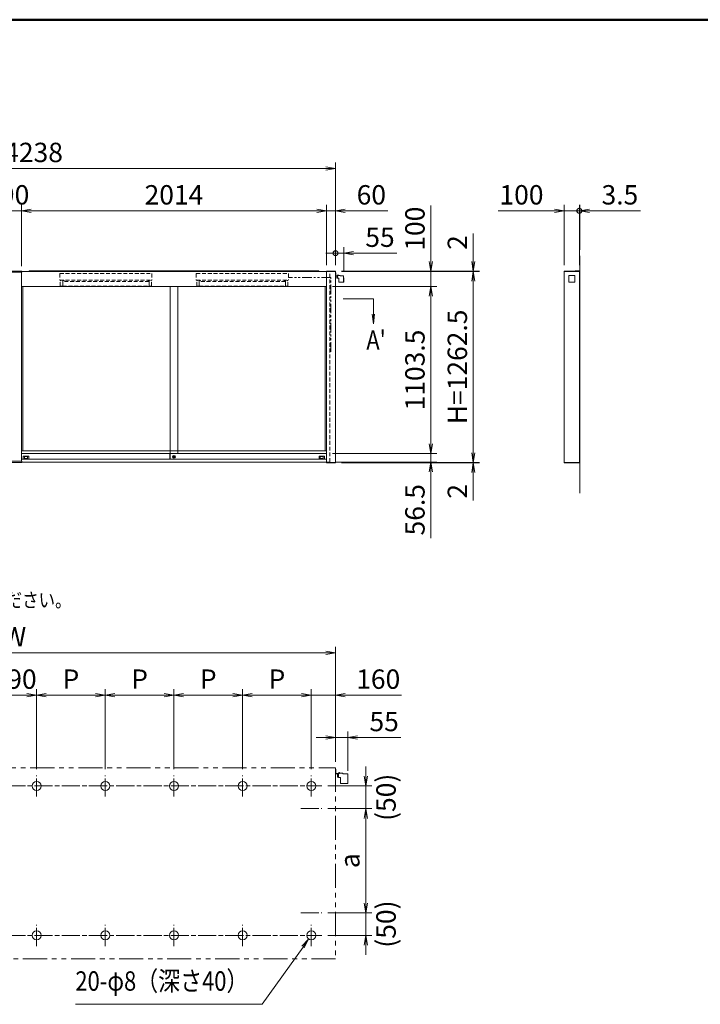
# Model space of a CAD drawing. Extents: x -7245 to 9595, y -5078 to 6842.
# Drawn here: x -3453 to 1042, y -642 to 5862 of the extents above; entities that cross this region are included whole.
import ezdxf
from ezdxf.enums import TextEntityAlignment as Align

# ---------------------------------------------------------------- set-up
doc = ezdxf.new("R2010")
doc.units = 0
doc.header["$LTSCALE"] = 20
for name, pattern in [('AM_ISO08W050', [18, 12, -1.5, 3, -1.5]), ('DASHED2', [9.525, 6.35, -3.175]), ('PHANTOM2', [31.75, 15.875, -3.175, 3.175, -3.175, 3.175, -3.175])]:
    doc.linetypes.add(name, pattern=pattern)
doc.layers.get('0').update_dxf_attribs({"linetype": 'CONTINUOUS'})
for name, color, linetype, lineweight in [('AM_0', 7, 'CONTINUOUS', 20), ('AM_5', 3, 'CONTINUOUS', 9), ('AM_6', 2, 'CONTINUOUS', 9), ('AM_7', 4, 'AM_ISO08W050', 5), ('AM_BOR', 7, 'CONTINUOUS', 50), ('CONT_M_4', 4, 'CONTINUOUS', 20), ('CONT_S_2', 2, 'CONTINUOUS', 9), ('CONT_S_4', 4, 'CONTINUOUS', 9)]:
    doc.layers.add(name, color=color, linetype=linetype, lineweight=lineweight)
doc.styles.get("Standard").update_dxf_attribs({"font": 'romans.shx', "width": 0.83, "bigfont": 'extfont.shx'})
doc.dimstyles.new('SANKYO$0', dxfattribs={"dimtxt": 3.2, "dimasz": 1.6, "dimexe": 1, "dimexo": 1, "dimtad": 1, "dimdec": 3, "dimdsep": 46, "dimtxsty": 'STANDARD', "dimblk": 'OPEN', "dimcen": 0, "dimclrd": 256, "dimclre": 256, "dimclrt": 256, "dimadec": 0, "dimazin": 0, "dimtp": 0.1, "dimtm": 0.1, "dimtfac": 0.71, "dimtdec": 3, "dimtmove": 0, "dimatfit": 2, "dimldrblk": 'OPEN', "dimfxl": 1, "dimlwd": -1, "dimlwe": -1, "dimarcsym": 0})

# ---------------------------------------------------------------- blocks, each defined once
blk = doc.blocks.new('柱キャップ_正')
at = {"layer": 'AM_0'}
for p, q in [((-48, 0), (-47.9, 1.1)), ((-48, -5), (-48, 0)), ((46.9, 2), (-46.9, 2)), ((48, 0), (47.9, 1.1)), ((48, 0), (48, -5)), ((48, -5), (-48, -5))]:
    blk.add_line(p, q, dxfattribs=at)
for centre, start, end in [((-46.9, 1), 90, 177), ((46.9, 1), 3, 90)]:
    blk.add_arc(centre, 1, start, end, dxfattribs=at)
blk = doc.blocks.new('RB2290\u3000SV')
at = {"layer": 'CONT_S_4'}
for p, q in [((0, -8), (0, 10)), ((0, 10), (1.5, 10)), ((1.5, -8), (1.5, 10)), ((2, -8.5), (12.5, -8.5)), ((2, -10), (12.5, -10)), ((8.5, -24.4), (8.5, -12)), ((8.5, -17), (12.5, -17)), ((12.5, -24.4), (8.5, -24.4)), ((10.8, -10), (12.5, -10)), ((12.5, -7.4), (31.5, -7.4)), ((12.5, -7.4), (12.5, -25.4)), ((12.5, -25.4), (21.5, -25.4)), ((13.3, -7.4), (13.3, -5.3)), ((19.7, -7.4), (13.3, -7.4)), ((18.8, -5), (14, -5)), ((19.7, -7.4), (19.7, -5.3)), ((21.5, -25.4), (21.5, -50.9)), ((31.5, -7.4), (31.5, -9.4)), ((31.5, -9.4), (53.5, -9.4)), ((53.5, -9.4), (53.5, -52.4)), ((53.5, -23.4), (54.7, -23.4)), ((54.7, -23.4), (54.7, -52.4)), ((23, -52.4), (54.7, -52.4))]:
    blk.add_line(p, q, dxfattribs=at)
for centre, radius, start, end in [((2, -8), 2, 180, 270), ((2, -8), 0.5, 180, 270), ((10.5, -12), 2, 81.947, 180), ((14, -5.9), 0.884, 90.5203, 139.8631), ((18.8, -6.5), 1.5, 52.3007, 90), ((23, -50.9), 1.5, 180, 270)]:
    blk.add_arc(centre, radius, start, end, dxfattribs=at)
for p in [(16.5, -5), (16.5, -7.4)]:
    blk.add_point(p, dxfattribs=at)
blk = doc.blocks.new('RB2819_FV_AM3')
at = {"layer": 'AM_0', "linetype": 'DASHED2', "ltscale": 0.2}
for p, q in [((-304, 0), (304, 0)), ((-304, 0), (-304, -43)), ((304, 0), (304, -43)), ((-304, -43), (304, -43)), ((-299, -48), (-301, -48)), ((-301, -82), (-301, -48)), ((-299, -43), (-299, -48)), ((-285, -48), (-276, -44.5)), ((-285, -48), (-285, -82)), ((-276, -44.5), (-276, -43)), ((276, -44.5), (276, -43)), ((285, -48), (276, -44.5)), ((285, -48), (285, -82)), ((299, -43), (299, -48)), ((299, -48), (301, -48)), ((301, -82), (301, -48)), ((-301, -82), (-285, -82)), ((301, -82), (285, -82))]:
    blk.add_line(p, q, dxfattribs=at)
blk.add_lwpolyline([(-285, -82), (285, -82), (285, -53), (-285, -53)], close=True, dxfattribs=at)
blk = doc.blocks.new('_Open')
at = {"color": 0, "linetype": 'ByBlock', "lineweight": -2}
for p, q in [((-1, 0.17), (0, 0)), ((-1, -0.17), (0, 0)), ((0, 0), (-1, 0))]:
    blk.add_line(p, q, dxfattribs=at)
blk = doc.blocks.new('*D33')
at = {"layer": 'AM_5', "transparency": 16777216}
for p, q in [((-3441, 4235), (-3441, 4640)), ((-1427, 4240), (-1427, 4640)), ((-3377, 4600), (-1491, 4600))]:
    blk.add_line(p, q, dxfattribs=at)
at = {"layer": 'AM_5', "transparency": 16777216, "xscale": 64, "yscale": 64, "zscale": 64, "rotation": 180}
blk.add_blockref('_Open', (-3441, 4600), dxfattribs=at)
at = {"layer": 'AM_5', "transparency": 16777216, "xscale": 64, "yscale": 64, "zscale": 64}
blk.add_blockref('_Open', (-1427, 4600), dxfattribs=at)
at = {"layer": 'AM_5', "transparency": 16777216, "insert": (-2434, 4689), "char_height": 128, "attachment_point": 5}
blk.add_mtext('2014', dxfattribs=at)
blk = doc.blocks.new('*D34')
at = {"layer": 'AM_5', "transparency": 16777216}
for p, q in [((-5605, 4240), (-5605, 4920)), ((-5541, 4880), (-1431, 4880)), ((-1367, 4240), (-1367, 4920))]:
    blk.add_line(p, q, dxfattribs=at)
at = {"layer": 'AM_5', "transparency": 16777216, "xscale": 64, "yscale": 64, "zscale": 64, "rotation": 180}
blk.add_blockref('_Open', (-5605, 4880), dxfattribs=at)
at = {"layer": 'AM_5', "transparency": 16777216, "xscale": 64, "yscale": 64, "zscale": 64}
blk.add_blockref('_Open', (-1367, 4880), dxfattribs=at)
at = {"layer": 'AM_5', "transparency": 16777216, "insert": (-3486, 4969), "char_height": 128, "attachment_point": 5}
blk.add_mtext('W=4238', dxfattribs=at)
blk = doc.blocks.new('*D35')
at = {"layer": 'AM_5', "transparency": 16777216}
for p, q in [((-1387, 4100), (-697, 4100)), ((-737, 4036), (-737, 3060.5)), ((-1387, 2996.5), (-697, 2996.5))]:
    blk.add_line(p, q, dxfattribs=at)
at = {"layer": 'AM_5', "transparency": 16777216, "xscale": 64, "yscale": 64, "zscale": 64}
for p, rotation in [((-737, 4100), 90), ((-737, 2996.5), 270)]:
    blk.add_blockref('_Open', p, dxfattribs=dict(at, rotation=rotation))
at = {"layer": 'AM_5', "transparency": 16777216, "insert": (-826, 3548.2), "char_height": 128, "attachment_point": 5, "rotation": 90}
blk.add_mtext('1103.5', dxfattribs=at)
blk = doc.blocks.new('*D36')
at = {"layer": 'AM_5', "transparency": 16777216}
for p, q in [((-737, 3060.5), (-737, 3124.5)), ((-1387, 2996.5), (-697, 2996.5)), ((-737, 2996.5), (-737, 2940)), ((-1364, 2940), (-697, 2940)), ((-737, 2876), (-737, 2438.2))]:
    blk.add_line(p, q, dxfattribs=at)
at = {"layer": 'AM_5', "transparency": 16777216, "xscale": 64, "yscale": 64, "zscale": 64}
for p, rotation in [((-737, 2996.5), 270), ((-737, 2940), 90)]:
    blk.add_blockref('_Open', p, dxfattribs=dict(at, rotation=rotation))
at = {"layer": 'AM_5', "transparency": 16777216, "insert": (-826, 2625.1), "char_height": 128, "attachment_point": 5, "rotation": 90}
blk.add_mtext('56.5', dxfattribs=at)
blk = doc.blocks.new('*D37')
at = {"layer": 'AM_5', "transparency": 16777216}
for p, q in [((-3531, 4235), (-3531, 4640)), ((-3441, 4235), (-3441, 4640)), ((-3595, 4600), (-3659, 4600)), ((-3531, 4600), (-3441, 4600)), ((-3377, 4600), (-3313, 4600))]:
    blk.add_line(p, q, dxfattribs=at)
at = {"layer": 'AM_5', "transparency": 16777216, "xscale": 64, "yscale": 64, "zscale": 64}
blk.add_blockref('_Open', (-3531, 4600), dxfattribs=at)
at = {"layer": 'AM_5', "transparency": 16777216, "xscale": 64, "yscale": 64, "zscale": 64, "rotation": 180}
blk.add_blockref('_Open', (-3441, 4600), dxfattribs=at)
at = {"layer": 'AM_5', "transparency": 16777216, "insert": (-3486, 4689), "char_height": 128, "attachment_point": 5}
blk.add_mtext('90', dxfattribs=at)
blk = doc.blocks.new('*D38')
at = {"layer": 'AM_5', "transparency": 16777216}
for p, q in [((-1427, 4240), (-1427, 4640)), ((-1367, 4240), (-1367, 4640)), ((-1491, 4600), (-1555, 4600)), ((-1427, 4600), (-1367, 4600)), ((-1303, 4600), (-1022.1, 4600))]:
    blk.add_line(p, q, dxfattribs=at)
at = {"layer": 'AM_5', "transparency": 16777216, "xscale": 64, "yscale": 64, "zscale": 64}
blk.add_blockref('_Open', (-1427, 4600), dxfattribs=at)
at = {"layer": 'AM_5', "transparency": 16777216, "xscale": 64, "yscale": 64, "zscale": 64, "rotation": 180}
blk.add_blockref('_Open', (-1367, 4600), dxfattribs=at)
at = {"layer": 'AM_5', "transparency": 16777216, "insert": (-1130.5, 4689), "char_height": 128, "attachment_point": 5}
blk.add_mtext('60', dxfattribs=at)
blk = doc.blocks.new('*D39')
at = {"layer": 'AM_5', "transparency": 16777216}
for p, q in [((-457, 4266), (-457, 4450.8)), ((-1326.5, 4202), (-417, 4202)), ((-1326.5, 4200), (-417, 4200)), ((-457, 4200), (-457, 4202)), ((-457, 4136), (-457, 4072))]:
    blk.add_line(p, q, dxfattribs=at)
at = {"layer": 'AM_5', "transparency": 16777216, "xscale": 64, "yscale": 64, "zscale": 64}
for p, rotation in [((-457, 4202), 270), ((-457, 4200), 90)]:
    blk.add_blockref('_Open', p, dxfattribs=dict(at, rotation=rotation))
at = {"layer": 'AM_5', "transparency": 16777216, "insert": (-546, 4390.4), "char_height": 128, "attachment_point": 5, "rotation": 90}
blk.add_mtext('2', dxfattribs=at)
blk = doc.blocks.new('*D40')
at = {"layer": 'AM_5', "transparency": 16777216}
for p, q in [((-737, 4264), (-737, 4636)), ((-1326.5, 4200), (-697, 4200)), ((-737, 4100), (-737, 4200)), ((-1387, 4100), (-697, 4100)), ((-737, 4036), (-737, 3972))]:
    blk.add_line(p, q, dxfattribs=at)
at = {"layer": 'AM_5', "transparency": 16777216, "xscale": 64, "yscale": 64, "zscale": 64}
for p, rotation in [((-737, 4200), 270), ((-737, 4100), 90)]:
    blk.add_blockref('_Open', p, dxfattribs=dict(at, rotation=rotation))
at = {"layer": 'AM_5', "transparency": 16777216, "insert": (-826, 4482), "char_height": 128, "attachment_point": 5, "rotation": 90}
blk.add_mtext('100', dxfattribs=at)
blk = doc.blocks.new('*D41')
at = {"layer": 'AM_5', "transparency": 16777216}
for p, q in [((-1326.5, 4200), (-417, 4200)), ((-457, 4136), (-457, 3001.5)), ((-1326.5, 2937.5), (-417, 2937.5))]:
    blk.add_line(p, q, dxfattribs=at)
at = {"layer": 'AM_5', "transparency": 16777216, "xscale": 64, "yscale": 64, "zscale": 64}
for p, rotation in [((-457, 4200), 90), ((-457, 2937.5), 270)]:
    blk.add_blockref('_Open', p, dxfattribs=dict(at, rotation=rotation))
at = {"layer": 'AM_5', "transparency": 16777216, "insert": (-546, 3568.7), "char_height": 128, "attachment_point": 5, "rotation": 90}
blk.add_mtext('H=1262.5', dxfattribs=at)
blk = doc.blocks.new('*D42')
at = {"layer": 'AM_5', "transparency": 16777216}
for p, q in [((-457, 3001.5), (-457, 3065.5)), ((-1326.5, 2937.5), (-417, 2937.5)), ((-1326.5, 2935.5), (-417, 2935.5)), ((-457, 2937.5), (-457, 2935.5)), ((-457, 2871.5), (-457, 2686.6))]:
    blk.add_line(p, q, dxfattribs=at)
at = {"layer": 'AM_5', "transparency": 16777216, "xscale": 64, "yscale": 64, "zscale": 64}
for p, rotation in [((-457, 2937.5), 270), ((-457, 2935.5), 90)]:
    blk.add_blockref('_Open', p, dxfattribs=dict(at, rotation=rotation))
at = {"layer": 'AM_5', "transparency": 16777216, "insert": (-546, 2747.1), "char_height": 128, "attachment_point": 5, "rotation": 90}
blk.add_mtext('2', dxfattribs=at)
blk = doc.blocks.new('_DotSmall')
at = {"color": 0, "linetype": 'ByBlock', "const_width": 0.5}
blk.add_lwpolyline([(-0.0625, 0, 1), (0.0625, 0, 1)], format="xyb", close=True, dxfattribs=at)
blk = doc.blocks.new('*D43')
at = {"layer": 'AM_5', "transparency": 16777216}
for p, q in [((-1367, 4240), (-1367, 4360)), ((-1312.3, 4196.6), (-1312.3, 4360)), ((-1367, 4320), (-1431, 4320)), ((-1367, 4320), (-1312.3, 4320)), ((-1248.3, 4320), (-962.3, 4320))]:
    blk.add_line(p, q, dxfattribs=at)
at = {"layer": 'AM_5', "transparency": 16777216, "xscale": 64, "yscale": 64, "zscale": 64}
blk.add_blockref('_DotSmall', (-1367, 4320), dxfattribs=at)
at = {"layer": 'AM_5', "transparency": 16777216, "xscale": 64, "yscale": 64, "zscale": 64, "rotation": 180}
blk.add_blockref('_Open', (-1312.3, 4320), dxfattribs=at)
at = {"layer": 'AM_5', "transparency": 16777216, "insert": (-1073.3, 4409), "char_height": 128, "attachment_point": 5}
blk.add_mtext('55', dxfattribs=at)
blk = doc.blocks.new('プッシュ錠PV')
at = {"layer": 'AM_0'}
for p, q in [((-0.4, -0.2), (1, -0.2)), ((-0.4, -0.6), (-0.4, -0.2)), ((-0.4, -0.6), (1, -0.6))]:
    blk.add_line(p, q, dxfattribs=at)
for centre, radius in [((0, 0), 1.9), ((0, -0.4), 1)]:
    blk.add_circle(centre, radius, dxfattribs=at)
blk = doc.blocks.new('*D48')
at = {"layer": 'AM_5', "transparency": 16777216}
for p, q in [((143, 4240), (143, 4640)), ((243, 4240), (243, 4640)), ((79, 4600), (-293, 4600)), ((243, 4600), (143, 4600)), ((243, 4600), (371, 4600))]:
    blk.add_line(p, q, dxfattribs=at)
at = {"layer": 'AM_5', "transparency": 16777216, "xscale": 64, "yscale": 64, "zscale": 64, "rotation": 180}
blk.add_blockref('_DotSmall', (243, 4600), dxfattribs=at)
at = {"layer": 'AM_5', "transparency": 16777216, "xscale": 64, "yscale": 64, "zscale": 64}
blk.add_blockref('_Open', (143, 4600), dxfattribs=at)
at = {"layer": 'AM_5', "transparency": 16777216, "insert": (-139, 4689), "char_height": 128, "attachment_point": 5}
blk.add_mtext('100', dxfattribs=at)
blk = doc.blocks.new('*D49')
at = {"layer": 'AM_5', "transparency": 16777216}
for p, q in [((243, 4240), (243, 4640)), ((246.5, 4342), (246.5, 4640)), ((243, 4600), (179, 4600)), ((243, 4600), (246.5, 4600)), ((310.5, 4600), (647.1, 4600))]:
    blk.add_line(p, q, dxfattribs=at)
at = {"layer": 'AM_5', "transparency": 16777216, "xscale": 64, "yscale": 64, "zscale": 64}
blk.add_blockref('_DotSmall', (243, 4600), dxfattribs=at)
at = {"layer": 'AM_5', "transparency": 16777216, "xscale": 64, "yscale": 64, "zscale": 64, "rotation": 180}
blk.add_blockref('_Open', (246.5, 4600), dxfattribs=at)
at = {"layer": 'AM_5', "transparency": 16777216, "insert": (510.8, 4689), "char_height": 128, "attachment_point": 5}
blk.add_mtext('3.5', dxfattribs=at)
blk = doc.blocks.new('*D68')
at = {"layer": 'AM_5', "transparency": 16777216}
for p, q in [((-3631, 910.5), (-3631, 1440.5)), ((-3341, 910.5), (-3341, 1440.5)), ((-3567, 1400.5), (-3405, 1400.5))]:
    blk.add_line(p, q, dxfattribs=at)
at = {"layer": 'AM_5', "transparency": 16777216, "xscale": 64, "yscale": 64, "zscale": 64, "rotation": 180}
blk.add_blockref('_Open', (-3631, 1400.5), dxfattribs=at)
at = {"layer": 'AM_5', "transparency": 16777216, "xscale": 64, "yscale": 64, "zscale": 64}
blk.add_blockref('_Open', (-3341, 1400.5), dxfattribs=at)
at = {"layer": 'AM_5', "transparency": 16777216, "insert": (-3486, 1489.5), "char_height": 128, "attachment_point": 5}
blk.add_mtext('290', dxfattribs=at)
blk = doc.blocks.new('*D69')
at = {"layer": 'AM_5', "transparency": 16777216}
for p, q in [((-5605, 960.5), (-5605, 1720.5)), ((-1367, 960.5), (-1367, 1720.5)), ((-5541, 1680.5), (-1431, 1680.5))]:
    blk.add_line(p, q, dxfattribs=at)
at = {"layer": 'AM_5', "transparency": 16777216, "xscale": 64, "yscale": 64, "zscale": 64, "rotation": 180}
blk.add_blockref('_Open', (-5605, 1680.5), dxfattribs=at)
at = {"layer": 'AM_5', "transparency": 16777216, "xscale": 64, "yscale": 64, "zscale": 64}
blk.add_blockref('_Open', (-1367, 1680.5), dxfattribs=at)
at = {"layer": 'AM_5', "transparency": 16777216, "insert": (-3486, 1769.5), "char_height": 128, "attachment_point": 5}
blk.add_mtext('W', dxfattribs=at)
blk = doc.blocks.new('*D70')
at = {"layer": 'AM_5', "transparency": 16777216}
for p, q in [((-1431, 1120.5), (-1495, 1120.5)), ((-1367, 960.5), (-1367, 1160.5)), ((-1367, 1120.5), (-1285, 1120.5)), ((-1285, 900.4), (-1285, 1160.5)), ((-1221, 1120.5), (-934.9, 1120.5))]:
    blk.add_line(p, q, dxfattribs=at)
at = {"layer": 'AM_5', "transparency": 16777216, "xscale": 64, "yscale": 64, "zscale": 64}
blk.add_blockref('_Open', (-1367, 1120.5), dxfattribs=at)
at = {"layer": 'AM_5', "transparency": 16777216, "xscale": 64, "yscale": 64, "zscale": 64, "rotation": 180}
blk.add_blockref('_Open', (-1285, 1120.5), dxfattribs=at)
at = {"layer": 'AM_5', "transparency": 16777216, "insert": (-1045.9, 1209.5), "char_height": 128, "attachment_point": 5}
blk.add_mtext('55', dxfattribs=at)
blk = doc.blocks.new('*S118')
at = {"layer": 'AM_5'}
for p, q in [((-1588.4, -258.6), (-1544.4, -211.4)), ((-1581.6, -263.5), (-1544.4, -211.4)), ((-1574.7, -268.4), (-1544.4, -211.4)), ((-1581.6, -263.5), (-1851.5, -642)), ((-1851.5, -642), (-3084.8, -642))]:
    blk.add_line(p, q, dxfattribs=at)
blk = doc.blocks.new('*D75')
at = {"layer": 'AM_5', "transparency": 16777216}
for p, q in [((-3341, 910.5), (-3341, 1440.5)), ((-2887.5, 910.5), (-2887.5, 1440.5)), ((-2951.5, 1400.5), (-3277, 1400.5))]:
    blk.add_line(p, q, dxfattribs=at)
at = {"layer": 'AM_5', "transparency": 16777216, "xscale": 64, "yscale": 64, "zscale": 64, "rotation": 180}
blk.add_blockref('_Open', (-3341, 1400.5), dxfattribs=at)
at = {"layer": 'AM_5', "transparency": 16777216, "xscale": 64, "yscale": 64, "zscale": 64}
blk.add_blockref('_Open', (-2887.5, 1400.5), dxfattribs=at)
at = {"layer": 'AM_5', "transparency": 16777216, "insert": (-3114.3, 1489.5), "char_height": 128, "attachment_point": 5}
blk.add_mtext('P', dxfattribs=at)
blk = doc.blocks.new('*D76')
at = {"layer": 'AM_5', "transparency": 16777216}
for p, q in [((-2434, 910.5), (-2434, 1440.5)), ((-1980.5, 910.5), (-1980.5, 1440.5)), ((-2044.5, 1400.5), (-2370, 1400.5))]:
    blk.add_line(p, q, dxfattribs=at)
at = {"layer": 'AM_5', "transparency": 16777216, "xscale": 64, "yscale": 64, "zscale": 64, "rotation": 180}
blk.add_blockref('_Open', (-2434, 1400.5), dxfattribs=at)
at = {"layer": 'AM_5', "transparency": 16777216, "xscale": 64, "yscale": 64, "zscale": 64}
blk.add_blockref('_Open', (-1980.5, 1400.5), dxfattribs=at)
at = {"layer": 'AM_5', "transparency": 16777216, "insert": (-2207.3, 1489.5), "char_height": 128, "attachment_point": 5}
blk.add_mtext('P', dxfattribs=at)
blk = doc.blocks.new('*D77')
at = {"layer": 'AM_5', "transparency": 16777216}
for p, q in [((-1980.5, 910.5), (-1980.5, 1440.5)), ((-1527, 910.5), (-1527, 1440.5)), ((-1591, 1400.5), (-1916.5, 1400.5))]:
    blk.add_line(p, q, dxfattribs=at)
at = {"layer": 'AM_5', "transparency": 16777216, "xscale": 64, "yscale": 64, "zscale": 64, "rotation": 180}
blk.add_blockref('_Open', (-1980.5, 1400.5), dxfattribs=at)
at = {"layer": 'AM_5', "transparency": 16777216, "xscale": 64, "yscale": 64, "zscale": 64}
blk.add_blockref('_Open', (-1527, 1400.5), dxfattribs=at)
at = {"layer": 'AM_5', "transparency": 16777216, "insert": (-1753.8, 1489.5), "char_height": 128, "attachment_point": 5}
blk.add_mtext('P', dxfattribs=at)
blk = doc.blocks.new('*D78')
at = {"layer": 'AM_5', "transparency": 16777216}
for p, q in [((-2887.5, 910.5), (-2887.5, 1440.5)), ((-2434, 910.5), (-2434, 1440.5)), ((-2498, 1400.5), (-2823.5, 1400.5))]:
    blk.add_line(p, q, dxfattribs=at)
at = {"layer": 'AM_5', "transparency": 16777216, "xscale": 64, "yscale": 64, "zscale": 64, "rotation": 180}
blk.add_blockref('_Open', (-2887.5, 1400.5), dxfattribs=at)
at = {"layer": 'AM_5', "transparency": 16777216, "xscale": 64, "yscale": 64, "zscale": 64}
blk.add_blockref('_Open', (-2434, 1400.5), dxfattribs=at)
at = {"layer": 'AM_5', "transparency": 16777216, "insert": (-2660.8, 1489.5), "char_height": 128, "attachment_point": 5}
blk.add_mtext('P', dxfattribs=at)
blk = doc.blocks.new('*D79')
at = {"layer": 'AM_5', "transparency": 16777216}
for p, q in [((-1527, 910.5), (-1527, 1440.5)), ((-1367, 960.5), (-1367, 1440.5)), ((-1591, 1400.5), (-1655, 1400.5)), ((-1527, 1400.5), (-1367, 1400.5)), ((-1303, 1400.5), (-931, 1400.5))]:
    blk.add_line(p, q, dxfattribs=at)
at = {"layer": 'AM_5', "transparency": 16777216, "xscale": 64, "yscale": 64, "zscale": 64}
blk.add_blockref('_Open', (-1527, 1400.5), dxfattribs=at)
at = {"layer": 'AM_5', "transparency": 16777216, "xscale": 64, "yscale": 64, "zscale": 64, "rotation": 180}
blk.add_blockref('_Open', (-1367, 1400.5), dxfattribs=at)
at = {"layer": 'AM_5', "transparency": 16777216, "insert": (-1085, 1489.5), "char_height": 128, "attachment_point": 5}
blk.add_mtext('160', dxfattribs=at)
blk = doc.blocks.new('*D98')
at = {"layer": 'AM_5', "transparency": 16777216}
for p, q in [((-1417, 650.5), (-1127, 650.5)), ((-1167, 586.5), (-1167, 27)), ((-1417, -37), (-1127, -37))]:
    blk.add_line(p, q, dxfattribs=at)
at = {"layer": 'AM_5', "transparency": 16777216, "xscale": 64, "yscale": 64, "zscale": 64}
for p, rotation in [((-1167, 650.5), 90), ((-1167, -37), 270)]:
    blk.add_blockref('_Open', p, dxfattribs=dict(at, rotation=rotation))
at = {"layer": 'AM_5', "transparency": 16777216, "insert": (-1256, 306.7), "char_height": 128, "attachment_point": 5, "rotation": 90}
blk.add_mtext('a', dxfattribs=at)
blk = doc.blocks.new('*D99')
at = {"layer": 'AM_5', "transparency": 16777216}
for p, q in [((-1167, 864.5), (-1167, 928.5)), ((-1417, 800.5), (-1127, 800.5)), ((-1167, 800.5), (-1167, 650.5)), ((-1417, 650.5), (-1127, 650.5)), ((-1167, 586.5), (-1167, 522.5))]:
    blk.add_line(p, q, dxfattribs=at)
at = {"layer": 'AM_5', "transparency": 16777216, "xscale": 64, "yscale": 64, "zscale": 64}
for p, rotation in [((-1167, 800.5), 270), ((-1167, 650.5), 90)]:
    blk.add_blockref('_Open', p, dxfattribs=dict(at, rotation=rotation))
at = {"layer": 'AM_5', "transparency": 16777216, "insert": (-1017, 725.5), "char_height": 128, "attachment_point": 5, "rotation": 90}
blk.add_mtext('(50)', dxfattribs=at)
blk = doc.blocks.new('*D100')
at = {"layer": 'AM_5', "transparency": 16777216}
for p, q in [((-1167, 27), (-1167, 91)), ((-1417, -37), (-1127, -37)), ((-1167, -37), (-1167, -187)), ((-1417, -187), (-1127, -187)), ((-1167, -251), (-1167, -315))]:
    blk.add_line(p, q, dxfattribs=at)
at = {"layer": 'AM_5', "transparency": 16777216, "xscale": 64, "yscale": 64, "zscale": 64}
for p, rotation in [((-1167, -37), 270), ((-1167, -187), 90)]:
    blk.add_blockref('_Open', p, dxfattribs=dict(at, rotation=rotation))
at = {"layer": 'AM_5', "transparency": 16777216, "insert": (-1017, -112), "char_height": 128, "attachment_point": 5, "rotation": 90}
blk.add_mtext('(50)', dxfattribs=at)

msp = doc.modelspace()

# ---------------------------------------------------------------- linework, layer by layer
at = {"layer": 'AM_0'}
for p, q in [((-3441, 4194.9725), (-3441, 2944.9725)), ((-3438, 4199.9725), (-1427.5, 4199.9725)), ((-1427, 4199.9724), (-1427, 2937.4725)), ((-1367, 4199.9724), (-1367, 2937.4725)), ((143, 4199.9725), (143, 2937.4725)), ((243, 4199.9725), (243, 2937.4725)), ((-3441, 4099.9725), (-1427, 4099.9725)), ((-3432, 4099.9725), (-3432, 3014.9725)), ((-2460, 4099.9725), (-2460, 2996.4725)), ((-2408, 4099.9725), (-2408, 2996.4725)), ((-1436, 4099.9725), (-1436, 3014.9725)), ((-1427, 3014.9725), (-3441, 3014.9725)), ((-2461.2, 2996.4725), (-3441, 2996.4725)), ((-2461.2, 2959.4725), (-2461.2, 2996.4725)), ((-2460.7, 2996.9725), (-2460, 2996.9725)), ((-2460, 2958.9725), (-2460, 2996.9725)), ((-2460, 2996.4725), (-2460, 2960.4725)), ((-1427, 2996.4725), (-2460, 2996.4725)), ((-2461.2, 2959.9725), (-3441, 2959.9725)), ((-1427, 2939.9725), (-3438, 2939.9725)), ((-3429, 2978.9725), (-3429, 2959.9725)), ((-3428, 2979.9725), (-3393, 2979.9725)), ((-3420.3, 2964.6725), (-3420.3, 2976.2725)), ((-3419.3, 2977.2725), (-3401.7, 2977.2725)), ((-3401.7, 2963.6725), (-3419.3, 2963.6725)), ((-3400.7, 2976.2725), (-3400.7, 2964.6725)), ((-3392, 2978.9725), (-3392, 2959.9725)), ((-2460.7, 2958.9725), (-2460, 2958.9725)), ((-1427, 2959.9725), (-2460, 2959.9725)), ((-1476, 2978.9725), (-1476, 2959.9725)), ((-1440, 2979.9725), (-1475, 2979.9725)), ((-1467.3, 2976.2725), (-1467.3, 2964.6725)), ((-1448.7, 2977.2725), (-1466.3, 2977.2725)), ((-1466.3, 2963.6725), (-1448.7, 2963.6725)), ((-1447.7, 2964.6725), (-1447.7, 2976.2725)), ((-1439, 2978.9725), (-1439, 2959.9725))]:
    msp.add_line(p, q, dxfattribs=at)
at = {"layer": 'AM_0', "linetype": 'DASHED2', "ltscale": 0.2}
for p, q in [((-1404, 2939.9725), (-1404, 4199.9724)), ((-1427, 2939.9725), (-1404, 2939.9725))]:
    msp.add_line(p, q, dxfattribs=at)
at = {"layer": 'AM_0'}
for points in [[(-1427.5, 4199.9724), (-1366.5, 4199.9724), (-1366.5, 4201.9724), (-1427.5, 4201.9724)], [(142.5, 4199.9724), (243, 4199.9724), (243, 4201.9724), (142.5, 4201.9724)], [(-1427.5, 2935.4725), (-1366.5, 2935.4725), (-1366.5, 2937.4725), (-1427.5, 2937.4725)], [(142.5, 2935.4725), (243, 2935.4725), (243, 2937.4725), (142.5, 2937.4725)]]:
    msp.add_lwpolyline(points, close=True, dxfattribs=at)
for centre in [(-3341, 800.4901), (-2887.5, 800.4901), (-2434, 800.4901), (-1980.5, 800.4901), (-1527, 800.4901), (-3341, -187.0099), (-2887.5, -187.0099), (-2434, -187.0099), (-1980.5, -187.0099), (-1527, -187.0099)]:
    msp.add_circle(centre, 30, dxfattribs=at)
for centre, radius, start, end in [((-2460.7, 2996.4725), 0.5, 90, 180), ((-3428, 2978.9725), 1, 90, 180), ((-3419.3, 2976.2725), 1, 90, 180), ((-3419.3, 2964.6725), 1, 180, 270), ((-3401.7, 2976.2725), 1, 0, 90), ((-3401.7, 2964.6725), 1, 270, 0), ((-3393, 2978.9725), 1, 0, 90), ((-2460.7, 2959.4725), 0.5, 180, 270), ((-1475, 2978.9725), 1, 90, 180), ((-1466.3, 2976.2725), 1, 90, 180), ((-1466.3, 2964.6725), 1, 180, 270), ((-1448.7, 2976.2725), 1, 0, 90), ((-1448.7, 2964.6725), 1, 270, 0), ((-1440, 2978.9725), 1, 0, 90)]:
    msp.add_arc(centre, radius, start, end, dxfattribs=at)
at = {"layer": 'AM_5'}
for p, q in [((-1317, 4017.4066), (-1117, 4017.4066)), ((-1117, 4017.4066), (-1117, 3917.4856)), ((-1125.4258, 3917.4856), (-1117, 3853.4856)), ((-1117, 3917.4856), (-1117, 3853.4856)), ((-1117, 3853.4856), (-1108.5743, 3917.4856))]:
    msp.add_line(p, q, dxfattribs=at)
at = {"layer": 'AM_7', "ltscale": 0.5}
for p, q in [((-3341, 730.4901), (-3341, 870.4901)), ((-2887.5, 730.4901), (-2887.5, 870.4901)), ((-2434, 730.4901), (-2434, 870.4901)), ((-1980.5, 730.4901), (-1980.5, 870.4901)), ((-1527, 730.4901), (-1527, 870.4901)), ((-5515, 800.4901), (-1457, 800.4901)), ((-1597, 650.4901), (-1457, 650.4901)), ((-1597, -37.0099), (-1457, -37.0099)), ((-3341, -257.0099), (-3341, -117.0099)), ((-2887.5, -257.0099), (-2887.5, -117.0099)), ((-2434, -257.0099), (-2434, -117.0099)), ((-1980.5, -257.0099), (-1980.5, -117.0099)), ((-1527, -257.0099), (-1527, -117.0099)), ((-5515, -187.0099), (-1457, -187.0099))]:
    msp.add_line(p, q, dxfattribs=at)
at = {"layer": 'AM_BOR'}
msp.add_line((-6405, 5862.5), (9195, 5862.5), dxfattribs=at)
at = {"layer": 'CONT_M_4'}
msp.add_line((-1477, 4202.9725), (-1477, 4199.9725), dxfattribs=at)
at = {"layer": 'CONT_S_2'}
msp.add_line((246.5, 4301.9724), (246.5, 2735.4725), dxfattribs=at)
at = {"layer": 'CONT_S_4'}
for p, q in [((-3391, 4202.9725), (-1477, 4202.9725)), ((-3391, 4202.9725), (-3391, 4199.9725)), ((243.2, 4202.9724), (216.5, 4202.9724)), ((216.5, 4202.9724), (216.5, 4201.9724)), ((243.2, 4200.9724), (243, 4200.9724)), ((244.5, 4199.6724), (244.5, 4172.9724)), ((244.5, 4172.9724), (246.5, 4172.9724)), ((246.5, 4199.6724), (246.5, 4172.9724)), ((243.2, 2939.9725), (243, 2939.9725)), ((243.2, 2937.9725), (243, 2937.9725)), ((244.5, 2967.9725), (246.5, 2967.9725)), ((244.5, 2941.2725), (244.5, 2967.9725)), ((246.5, 2941.2725), (246.5, 2967.9725))]:
    msp.add_line(p, q, dxfattribs=at)
at = {"layer": 'CONT_S_4', "linetype": 'PHANTOM2', "ltscale": 0.2}
for p, q in [((-1397, 4159.9725), (-1678.25, 4159.9725)), ((-1397, 3668.7225), (-1397, 4159.9725))]:
    msp.add_line(p, q, dxfattribs=at)
at = {"layer": 'CONT_S_4'}
msp.add_lwpolyline([(173.33, 4172.5763), (213.579, 4172.5763), (213.579, 4127.5763), (173.33, 4127.5763)], close=True, dxfattribs=at)
at = {"layer": 'CONT_S_4', "linetype": 'PHANTOM2', "ltscale": 0.5}
msp.add_lwpolyline([(-5605, 920.4901), (-1367, 920.4901), (-1367, -342.0099), (-5605, -342.0099)], close=True, dxfattribs=at)
at = {"layer": 'CONT_S_4'}
for centre, radius, start, end in [((243.2, 4199.6724), 3.3, 0, 90), ((243.2, 4199.6724), 1.3, 0, 90), ((243.2, 2941.2725), 3.3, 270, 0), ((243.2, 2941.2725), 1.3, 270, 0)]:
    msp.add_arc(centre, radius, start, end, dxfattribs=at)

# ---------------------------------------------------------------- block references
at = {"layer": 'AM_0'}
for name, p in [('柱キャップ_正', (-3486, 4199.9725)), ('RB2819_FV_AM3', (-2883.25, 4184.9725)), ('RB2819_FV_AM3', (-1982.25, 4184.9725)), ('*S118', (0, 0))]:
    msp.add_blockref(name, p, dxfattribs=at)
at = {"layer": 'AM_0', "xscale": -1, "rotation": 180}
msp.add_blockref('柱キャップ_正', (-3486, 2939.9725), dxfattribs=at)
at = {"layer": 'AM_0', "xscale": 5, "yscale": 5, "zscale": 5}
msp.add_blockref('プッシュ錠PV', (-2434, 2974.4725), dxfattribs=at)
at = {"layer": 'CONT_S_4'}
msp.add_blockref('RB2290\u3000SV', (-1367, 4179.9724), dxfattribs=at)
at = {"layer": 'CONT_S_4', "xscale": 1.5, "yscale": 1.5, "zscale": 1.5}
msp.add_blockref('RB2290\u3000SV', (-1367, 895.4901), dxfattribs=at)

# ---------------------------------------------------------------- texts
at = {"layer": 'AM_6', "width": 0.83}
for s, height, p in [("A'", 128, (-1163.6018, 3746.1333)), ('※図中のaの範囲で一次電源を引き込んでください。', 96, (-5671.6667, 2028.4901))]:
    msp.add_text(s, height=height, dxfattribs=at).set_placement(p, align=Align.MIDDLE_LEFT)
msp.add_text('20-φ8（深さ40）', height=128, dxfattribs=at).set_placement((-3084.774, -592.0099), align=Align.BOTTOM_LEFT)

# ---------------------------------------------------------------- dimensions: what is measured, and where the dimension line sits
at = {"layer": 'AM_5'}
for base, p1, p2, text, picture, middle in [((-1367, 4879.9725), (-5605, 4199.9724), (-1367, 4199.9724), 'W=<>', '*D34', (-3486, 4968.9725)), ((-1367, 1680.4901), (-5605, 920.4901), (-1367, 920.4901), 'W', '*D69', (-3486, 1769.4901))]:
    dim = msp.add_linear_dim(base=base, p1=p1, p2=p2, text=text, dimstyle='SANKYO$0', override={"dimscale": 40}, dxfattribs=at)
    dim.commit()
    dim.dimension.update_dxf_attribs({"geometry": picture, "text_midpoint": middle})
for base, p1, p2, override, picture, middle in [((-3441, 4599.9725), (-3531, 4194.9725), (-3441, 4194.9725), {"dimscale": 40}, '*D37', (-3486, 4599.9725)), ((243, 4599.9725), (143, 4199.9725), (243, 4199.9724), {"dimscale": 40, "dimblk1": 'Open', "dimblk2": 'DotSmall', "dimsah": 1}, '*D48', (-139.0057, 4599.9725)), ((-3341, 1400.4901), (-3631, 870.4901), (-3341, 870.4901), {"dimscale": 40}, '*D68', (-3486, 1400.4901))]:
    dim = msp.add_linear_dim(base=base, p1=p1, p2=p2, dimstyle='SANKYO$0', override=override, dxfattribs=at)
    dim.commit()
    dim.dimension.update_dxf_attribs({"geometry": picture, "text_midpoint": middle, "dimtype": 160})
for base, p1, p2, override, picture, middle in [((-1427, 4599.9725), (-3441, 4194.9725), (-1427, 4199.9724), {"dimscale": 40}, '*D33', (-2434, 4688.9725)), ((246.5, 4599.9725), (243, 4199.9724), (246.5, 4301.9724), {"dimscale": 40, "dimblk1": 'DotSmall', "dimblk2": 'Open', "dimsah": 1}, '*D49', (510.799, 4688.9725))]:
    dim = msp.add_linear_dim(base=base, p1=p1, p2=p2, dimstyle='SANKYO$0', override=override, dxfattribs=at)
    dim.commit()
    dim.dimension.update_dxf_attribs({"geometry": picture, "text_midpoint": middle})
for base, p1, p2, angle, picture, middle in [((-1427, 4599.9725), (-1367, 4199.9724), (-1427, 4199.9724), 180, '*D38', (-1130.5257, 4599.9725)), ((-457, 2937.4725), (-1366.5, 2935.4725), (-1366.5, 2937.4725), 90, '*D42', (-457, 2747.0591)), ((-1527, 1400.4901), (-1367, 920.4901), (-1527, 870.4901), 180, '*D79', (-1084.9943, 1400.4901))]:
    dim = msp.add_linear_dim(base=base, p1=p1, p2=p2, angle=angle, dimstyle='SANKYO$0', override={"dimscale": 40}, dxfattribs=at)
    dim.commit()
    dim.dimension.update_dxf_attribs({"geometry": picture, "text_midpoint": middle, "dimtype": 160})
for base, p1, p2, picture, middle in [((-737, 4199.9724), (-1427, 4099.9725), (-1366.5, 4199.9724), '*D40', (-826, 4481.9782)), ((-457, 4201.9724), (-1366.5, 4199.9724), (-1366.5, 4201.9724), '*D39', (-546, 4390.3858)), ((-737, 2996.4725), (-1427, 4099.9725), (-1427, 2996.4725), '*D35', (-826, 3548.2225)), ((-737, 2939.9725), (-1427, 2996.4725), (-1404, 2939.9725), '*D36', (-826, 2625.0829))]:
    dim = msp.add_linear_dim(base=base, p1=p1, p2=p2, angle=90, dimstyle='SANKYO$0', override={"dimscale": 40}, dxfattribs=at)
    dim.commit()
    dim.dimension.update_dxf_attribs({"geometry": picture, "text_midpoint": middle})
for base, p1, p2, override, picture, middle in [((-1312.3, 4319.9725), (-1367, 4199.9724), (-1312.3, 4156.5763), {"dimscale": 40, "dimblk1": 'DotSmall', "dimblk2": 'Open', "dimsah": 1}, '*D43', (-1073.2962, 4319.9725)), ((-1284.95, 1120.4901), (-1367, 920.4901), (-1284.95, 860.3958), {"dimscale": 40}, '*D70', (-1045.9462, 1120.4901))]:
    dim = msp.add_linear_dim(base=base, p1=p1, p2=p2, text='55', dimstyle='SANKYO$0', override=override, dxfattribs=at)
    dim.commit()
    dim.dimension.update_dxf_attribs({"geometry": picture, "text_midpoint": middle, "dimtype": 160})
for base, p1, p2, angle, text, picture, middle in [((-457, 2937.4725), (-1366.5, 4199.9724), (-1366.5, 2937.4725), 90, 'H=<>', '*D41', (-546, 3568.7225)), ((-3341, 1400.4901), (-2887.5, 870.4901), (-3341, 870.4901), 180, 'P', '*D75', (-3114.25, 1489.4901)), ((-2887.5, 1400.4901), (-2434, 870.4901), (-2887.5, 870.4901), 180, 'P', '*D78', (-2660.75, 1489.4901)), ((-2434, 1400.4901), (-1980.5, 870.4901), (-2434, 870.4901), 180, 'P', '*D76', (-2207.25, 1489.4901)), ((-1167, -37.0099), (-1457, 650.4901), (-1457, -37.0099), 90, 'a', '*D98', (-1256, 306.7401))]:
    dim = msp.add_linear_dim(base=base, p1=p1, p2=p2, angle=angle, text=text, dimstyle='SANKYO$0', override={"dimscale": 40}, dxfattribs=at)
    dim.commit()
    dim.dimension.update_dxf_attribs({"geometry": picture, "text_midpoint": middle})
for base, p1, p2, angle, text, override, picture, middle in [((-1980.5, 1400.4901), (-1527, 870.4901), (-1980.5, 870.4901), 180, 'P', {"dimscale": 40}, '*D77', (-1753.75, 1400.4901)), ((-1167, 650.4901), (-1457, 800.4901), (-1457, 650.4901), 270, '(50)', {"dimscale": 40, "dimtmove": 2}, '*D99', (-1017, 725.4901)), ((-1167, -187.0099), (-1457, -37.0099), (-1457, -187.0099), 270, '(50)', {"dimscale": 40, "dimtmove": 2}, '*D100', (-1017, -112.0099))]:
    dim = msp.add_linear_dim(base=base, p1=p1, p2=p2, angle=angle, text=text, dimstyle='SANKYO$0', override=override, dxfattribs=at)
    dim.commit()
    dim.dimension.update_dxf_attribs({"geometry": picture, "text_midpoint": middle, "dimtype": 160})

doc.saveas('drawing.dxf')
